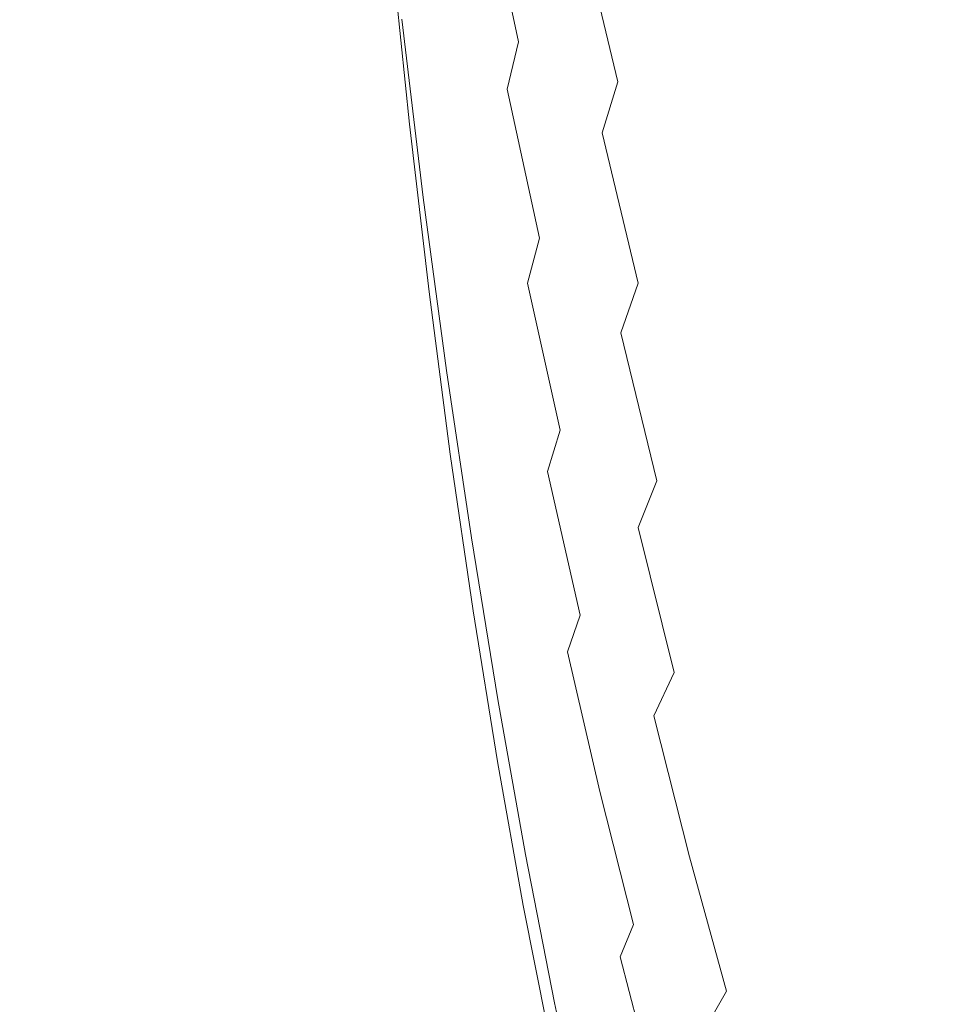
# Model space of a CAD drawing. Extents: x 0 to 1700, y -700 to 0.
# Drawn here: x 118 to 125, y -380 to -373 of the extents above; entities that cross this region are included whole.
import ezdxf

# ---------------------------------------------------------------- set-up
doc = ezdxf.new("R2010")
doc.units = 0
doc.header["$LTSCALE"] = 500
doc.header["$MEASUREMENT"] = 0
doc.layers.add('BONA_CERAMIKA', color=7, linetype='Continuous')
doc.layers.add('BONA_CHROM', color=7, linetype='Continuous')

msp = doc.modelspace()

# ---------------------------------------------------------------- linework, layer by layer
at = {"layer": 'BONA_CERAMIKA', "lineweight": 0, "invisible_edges": 15}
for points in [[(118.7741, -376.586, 557.1081), (126.6876, -376.0446, 522.7557), (125.8277, -362.5585, 522.7557), (117.8951, -362.8287, 557.1081)], [(114.0248, -376.9172, 575.245), (118.7741, -376.586, 557.1081), (117.8951, -362.8287, 557.1081), (113.1349, -362.9948, 575.246)], [(118.7741, -376.586, 557.1081), (120.2344, -390.2761, 557.1081), (128.1169, -389.4656, 522.7557), (126.6876, -376.0446, 522.7557)], [(114.0248, -376.9172, 575.245), (115.504, -390.7725, 575.246), (120.2344, -390.2761, 557.1081), (118.7741, -376.586, 557.1081)]]:
    msp.add_3dface(points, dxfattribs=at)
at = {"layer": 'BONA_CHROM', "lineweight": 0}
for points, invisible_edges in [([(121.5296, -371.1838, 546.5789), (121.4252, -371.4846, 546.5579), (121.673, -372.7391, 545.9149), (121.7869, -372.412, 545.9378)], 15), ([(122.0052, -371.6515, 545.9828), (122.291, -372.7826, 545.2878), (122.4028, -372.3159, 545.3109), (122.1097, -371.2204, 546.0038)], 15), ([(122.9312, -372.2645, 544.6088), (122.6148, -371.2787, 545.3538), (122.5104, -371.8139, 545.3328), (122.8204, -372.8386, 544.5858)], 15), ([(120.9105, -372.858, 545.0848), (120.7249, -371.5806, 545.6968), (120.7671, -371.3782, 545.7468), (120.9633, -372.6396, 545.1378)], 15), ([(121.4125, -372.9049, 544.6278), (121.1668, -371.7498, 545.2888), (121.2438, -371.3782, 545.3338), (121.5001, -372.5024, 544.6738)], 15), ([(121.3176, -371.751, 546.5358), (121.556, -373.0296, 545.8908), (121.673, -372.7391, 545.9149), (121.4252, -371.4846, 546.5579)], 15), ([(122.4672, -372.3686, 543.3418), (122.3659, -372.9987, 543.3058), (122.059, -372.0506, 544.0778), (122.1529, -371.4605, 544.1128)], 15), ([(124.2484, -372.1135, 539.8598), (124.1451, -373.0513, 539.8328), (123.7886, -372.4063, 540.8058), (123.8877, -371.5074, 540.8328)], 15), ([(120.6943, -371.7464, 545.6478), (120.7249, -371.5806, 545.6968), (120.9105, -372.858, 545.0848), (120.8694, -373.0376, 545.0308)], 15), ([(121.6762, -371.5829, 544.7568), (121.9641, -372.603, 544.0398), (121.866, -373.1176, 543.9998), (121.5876, -372.0621, 544.7168)], 15), ([(121.8976, -372.0495, 545.9608), (122.174, -373.2114, 545.2648), (122.291, -372.7826, 545.2878), (122.0052, -371.6515, 545.9828)], 15), ([(123.2549, -373.2148, 543.8098), (123.3678, -372.5653, 543.8318), (123.0367, -371.6549, 544.6298), (122.9312, -372.2645, 544.6088)], 15), ([(124.9772, -373.2171, 537.7828), (124.6122, -372.6831, 538.8428), (124.7125, -371.6698, 538.8678), (125.0815, -372.1684, 537.8088)], 15), ([(120.6754, -371.8791, 545.6028), (120.6943, -371.7464, 545.6478), (120.8694, -373.0376, 545.0308), (120.842, -373.1794, 544.9799)], 15), ([(121.0941, -372.0849, 545.2408), (121.1668, -371.7498, 545.2888), (121.4125, -372.9049, 544.6278), (121.3271, -373.2675, 544.5789)], 9), ([(121.2079, -371.9843, 546.5139), (121.4368, -373.2834, 545.8668), (121.556, -373.0296, 545.8908), (121.3176, -371.751, 546.5358)], 15), ([(122.7899, -373.2423, 542.5158), (122.4672, -372.3686, 543.3418), (122.5642, -371.7018, 543.3748), (122.8943, -372.5355, 542.5488)], 15), ([(123.4353, -371.7259, 541.7318), (123.7886, -372.4063, 540.8058), (123.6831, -373.2686, 540.7769), (123.3362, -372.5481, 541.7028)], 15), ([(122.8204, -372.8386, 544.5858), (122.5104, -371.8139, 545.3328), (122.4028, -372.3159, 545.3109), (122.7045, -373.3761, 544.5629)], 15), ([(122.8943, -372.5355, 542.5488), (122.9934, -371.791, 542.5798), (123.3362, -372.5481, 541.7028), (123.2296, -373.3326, 541.6718)], 15), ([(120.6754, -371.8791, 545.6028), (120.7661, -373.3795, 544.9038), (120.5404, -372.1421, 545.5088), (120.6754, -371.8791, 545.6028)], 15), ([(120.842, -373.1794, 544.9799), (120.7661, -373.3795, 544.9038), (120.6754, -371.8791, 545.6028), (120.842, -373.1794, 544.9799)], 15), ([(123.3678, -372.5653, 543.8318), (123.7043, -373.4401, 542.9828), (123.8182, -372.7151, 543.0059), (123.4754, -371.8802, 543.8538)], 15), ([(124.7451, -372.5538, 541.2058), (124.3834, -371.8722, 542.1508), (124.278, -372.7105, 542.1298), (124.6344, -373.4321, 541.1838)], 15), ([(123.9246, -371.9534, 543.0269), (123.8182, -372.7151, 543.0059), (124.165, -373.5133, 542.1068), (124.278, -372.7105, 542.1298)], 15), ([(121.2079, -371.9843, 546.5139), (121.0962, -372.1822, 546.4908), (121.3145, -373.4996, 545.8418), (121.4368, -373.2834, 545.8668)], 15), ([(121.8976, -372.0495, 545.9608), (121.7869, -372.412, 545.9378), (122.0548, -373.6037, 545.2408), (122.174, -373.2114, 545.2648)], 3), ([(122.059, -372.0506, 544.0778), (122.3659, -372.9987, 543.3058), (122.2615, -373.5877, 543.2678), (121.9641, -372.603, 544.0398)], 15), ([(121.0255, -372.3823, 545.1908), (121.0941, -372.0849, 545.2408), (121.3271, -373.2675, 544.5789), (121.247, -373.5877, 544.5269)], 15), ([(121.866, -373.1176, 543.9998), (121.7679, -373.5911, 543.9558), (121.5001, -372.5024, 544.6738), (121.5876, -372.0621, 544.7168)], 15), ([(124.5047, -373.6597, 538.8148), (124.1451, -373.0513, 539.8328), (124.2484, -372.1135, 539.8598), (124.6122, -372.6831, 538.8428)], 15), ([(120.4391, -372.213, 545.4848), (120.5404, -372.1421, 545.5088), (120.688, -373.4596, 544.8748), (120.5763, -373.5374, 544.8489)], 7), ([(120.688, -373.4596, 544.8748), (120.5404, -372.1421, 545.5088), (120.7661, -373.3795, 544.9038), (120.688, -373.4596, 544.8748)], 15), ([(121.0962, -372.1822, 546.4908), (120.9823, -372.3445, 546.4678), (121.1911, -373.678, 545.8168), (121.3145, -373.4996, 545.8418)], 15), ([(120.5172, -372.7311, 546.3728), (120.4391, -372.213, 545.4848), (120.5763, -373.5374, 544.8489), (120.6827, -374.0989, 545.7138)], 15), ([(123.2549, -373.2148, 543.8098), (122.9312, -372.2645, 544.6088), (122.8204, -372.8386, 544.5858), (123.1369, -373.8267, 543.7858)], 15), ([(120.8673, -372.4726, 546.4448), (121.0656, -373.8175, 545.7918), (121.1911, -373.678, 545.8168), (120.9823, -372.3445, 546.4678)], 15), ([(122.5842, -373.8759, 544.5378), (122.7045, -373.3761, 544.5629), (122.4028, -372.3159, 545.3109), (122.291, -372.7826, 545.2878)], 15), ([(121.1741, -373.8656, 544.4719), (120.9633, -372.6396, 545.1378), (121.0255, -372.3823, 545.1908), (121.247, -373.5877, 544.5269)], 15), ([(121.7869, -372.412, 545.9378), (121.673, -372.7391, 545.9149), (121.9314, -373.9582, 545.2148), (122.0548, -373.6037, 545.2408)], 15), ([(122.6813, -373.909, 542.4799), (122.3659, -372.9987, 543.3058), (122.4672, -372.3686, 543.3418), (122.7899, -373.2423, 542.5158)], 15), ([(123.7886, -372.4063, 540.8058), (124.1451, -373.0513, 539.8328), (124.0353, -373.9514, 539.8029), (123.6831, -373.2686, 540.7769)], 15), ([(120.7513, -372.5733, 546.4208), (120.939, -373.9273, 545.7658), (121.0656, -373.8175, 545.7918), (120.8673, -372.4726, 546.4448)], 15), ([(121.7679, -373.5911, 543.9558), (121.6699, -374.0234, 543.9088), (121.4125, -372.9049, 544.6278), (121.5001, -372.5024, 544.6738)], 15), ([(120.7513, -372.5733, 546.4208), (120.6342, -372.6567, 546.3969), (120.8114, -374.0177, 545.7399), (120.939, -373.9273, 545.7658)], 15), ([(123.1189, -374.0771, 541.6378), (122.7899, -373.2423, 542.5158), (122.8943, -372.5355, 542.5488), (123.2296, -373.3326, 541.6718)], 15), ([(123.3362, -372.5481, 541.7028), (123.6831, -373.2686, 540.7769), (123.5714, -374.092, 540.7448), (123.2296, -373.3326, 541.6718)], 15), ([(123.2549, -373.2148, 543.8098), (123.585, -374.1274, 542.9578), (123.7043, -373.4401, 542.9828), (123.3678, -372.5653, 543.8318)], 15), ([(125.11, -373.2, 540.2158), (124.7451, -372.5538, 541.2058), (124.6344, -373.4321, 541.1838), (124.994, -374.116, 540.1918)], 15), ([(120.6342, -372.6567, 546.3969), (120.5172, -372.7311, 546.3728), (120.6827, -374.0989, 545.7138), (120.8114, -374.0177, 545.7399)], 13), ([(121.1099, -374.1012, 544.4148), (120.9105, -372.858, 545.0848), (120.9633, -372.6396, 545.1378), (121.1741, -373.8656, 544.4719)], 15), ([(121.9641, -372.603, 544.0398), (122.2615, -373.5877, 543.2678), (122.155, -374.1366, 543.2258), (121.866, -373.1176, 543.9998)], 15), ([(123.7043, -373.4401, 542.9828), (124.046, -374.2773, 542.0828), (124.165, -373.5133, 542.1068), (123.8182, -372.7151, 543.0059)], 15), ([(124.6344, -373.4321, 541.1838), (124.278, -372.7105, 542.1298), (124.165, -373.5133, 542.1068), (124.5162, -374.2727, 541.1598)], 15), ([(124.8653, -374.2281, 537.7548), (124.5047, -373.6597, 538.8148), (124.6122, -372.6831, 538.8428), (124.9772, -373.2171, 537.7828)], 15), ([(121.556, -373.0296, 545.8908), (121.8048, -374.2715, 545.1898), (121.9314, -373.9582, 545.2148), (121.673, -372.7391, 545.9149)], 15), ([(122.4598, -374.3367, 544.5128), (122.5842, -373.8759, 544.5378), (122.291, -372.7826, 545.2878), (122.174, -373.2114, 545.2648)], 15), ([(120.8694, -373.0376, 545.0308), (120.9105, -372.858, 545.0848), (121.1099, -374.1012, 544.4148), (121.0582, -374.2933, 544.3578)], 15), ([(123.1369, -373.8267, 543.7858), (122.8204, -372.8386, 544.5858), (122.7045, -373.3761, 544.5629), (123.0134, -374.3985, 543.7608)], 15), ([(121.4125, -372.9049, 544.6278), (121.6699, -374.0234, 543.9088), (121.575, -374.4122, 543.8588), (121.3271, -373.2675, 544.5789)], 11), ([(121.4368, -373.2834, 545.8668), (121.6762, -374.546, 545.1638), (121.8048, -374.2715, 545.1898), (121.556, -373.0296, 545.8908)], 15), ([(122.2615, -373.5877, 543.2678), (122.3659, -372.9987, 543.3058), (122.6813, -373.909, 542.4799), (122.5695, -374.5346, 542.4408)], 15), ([(120.842, -373.1794, 544.9799), (120.8694, -373.0376, 545.0308), (121.0582, -374.2933, 544.3578), (121.0223, -374.4431, 544.3029)], 15), ([(124.0353, -373.9514, 539.8029), (124.1451, -373.0513, 539.8328), (124.5047, -373.6597, 538.8148), (124.3886, -374.5952, 538.7848)], 15), ([(120.9885, -374.5586, 544.2559), (120.7661, -373.3795, 544.9038), (120.842, -373.1794, 544.9799), (121.0223, -374.4431, 544.3029)], 15), ([(122.155, -374.1366, 543.2258), (122.0474, -374.6421, 543.1818), (121.7679, -373.5911, 543.9558), (121.866, -373.1176, 543.9998)], 15), ([(122.4598, -374.3367, 544.5128), (122.174, -373.2114, 545.2648), (122.0548, -373.6037, 545.2408), (122.3311, -374.7576, 544.4868)], 11), ([(123.004, -374.7805, 541.6008), (122.6813, -373.909, 542.4799), (122.7899, -373.2423, 542.5158), (123.1189, -374.0771, 541.6378)], 15), ([(123.2549, -373.2148, 543.8098), (123.1369, -373.8267, 543.7858), (123.4595, -374.7747, 542.9328), (123.585, -374.1274, 542.9578)], 15), ([(121.3271, -373.2675, 544.5789), (121.575, -374.4122, 543.8588), (121.4832, -374.7564, 543.8048), (121.247, -373.5877, 544.5269)], 15), ([(121.4368, -373.2834, 545.8668), (121.3145, -373.4996, 545.8418), (121.5444, -374.7793, 545.1368), (121.6762, -374.546, 545.1638)], 15), ([(123.5714, -374.092, 540.7448), (123.4543, -374.8731, 540.7098), (123.1189, -374.0771, 541.6378), (123.2296, -373.3326, 541.6718)], 15), ([(123.6831, -373.2686, 540.7769), (124.0353, -373.9514, 539.8029), (123.9173, -374.8113, 539.7708), (123.5714, -374.092, 540.7448)], 15), ([(120.688, -373.4596, 544.8748), (120.7661, -373.3795, 544.9038), (120.9327, -374.6547, 544.2178), (120.8472, -374.7404, 544.1868)], 15), ([(120.9885, -374.5586, 544.2559), (120.9327, -374.6547, 544.2178), (120.7661, -373.3795, 544.9038), (120.9885, -374.5586, 544.2559)], 15), ([(122.8859, -374.9314, 543.7349), (123.0134, -374.3985, 543.7608), (122.7045, -373.3761, 544.5629), (122.5842, -373.8759, 544.5378)], 15), ([(120.5763, -373.5374, 544.8489), (120.688, -373.4596, 544.8748), (120.8472, -374.7404, 544.1868), (120.7271, -374.8239, 544.1578)], 7), ([(123.585, -374.1274, 542.9578), (123.9204, -375, 542.0568), (124.046, -374.2773, 542.0828), (123.7043, -373.4401, 542.9828)], 15), ([(124.994, -374.116, 540.1918), (124.6344, -373.4321, 541.1838), (124.5162, -374.2727, 541.1598), (124.8706, -374.9932, 540.1669)], 15), ([(120.6827, -374.0989, 545.7138), (120.5763, -373.5374, 544.8489), (120.7271, -374.8239, 544.1578), (120.861, -375.4266, 544.9978)], 15), ([(121.3145, -373.4996, 545.8418), (121.1911, -373.678, 545.8168), (121.4104, -374.9726, 545.1098), (121.5444, -374.7793, 545.1368)], 15), ([(124.3918, -375.0732, 541.1339), (124.5162, -374.2727, 541.1598), (124.165, -373.5133, 542.1068), (124.046, -374.2773, 542.0828)], 15), ([(121.4832, -374.7564, 543.8048), (121.3989, -375.0538, 543.7488), (121.1741, -373.8656, 544.4719), (121.247, -373.5877, 544.5269)], 15), ([(122.0474, -374.6421, 543.1818), (121.9398, -375.103, 543.1339), (121.6699, -374.0234, 543.9088), (121.7679, -373.5911, 543.9558)], 15), ([(122.3311, -374.7576, 544.4868), (122.0548, -373.6037, 545.2408), (121.9314, -373.9582, 545.2148), (122.1993, -375.1373, 544.4598)], 15), ([(122.155, -374.1366, 543.2258), (122.2615, -373.5877, 543.2678), (122.5695, -374.5346, 542.4408), (122.4545, -375.1155, 542.3988)], 15), ([(121.0656, -373.8175, 545.7918), (121.2744, -375.1224, 545.0818), (121.4104, -374.9726, 545.1098), (121.1911, -373.678, 545.8168)], 15), ([(124.3886, -374.5952, 538.7848), (124.5047, -373.6597, 538.8148), (124.8653, -374.2281, 537.7548), (124.7451, -375.1979, 537.7249)], 15), ([(120.939, -373.9273, 545.7658), (121.1373, -375.2413, 545.0538), (121.2744, -375.1224, 545.0818), (121.0656, -373.8175, 545.7918)], 15), ([(121.3989, -375.0538, 543.7488), (121.3229, -375.3054, 543.6898), (121.1099, -374.1012, 544.4148), (121.1741, -373.8656, 544.4719)], 15), ([(123.1369, -373.8267, 543.7858), (123.0134, -374.3985, 543.7608), (123.3298, -375.3809, 542.9058), (123.4595, -374.7747, 542.9328)], 15), ([(120.939, -373.9273, 545.7658), (120.8114, -374.0177, 545.7399), (121.0002, -375.3397, 545.0258), (121.1373, -375.2413, 545.0538)], 15), ([(122.753, -375.4221, 543.7078), (122.8859, -374.9314, 543.7349), (122.5842, -373.8759, 544.5378), (122.4598, -374.3367, 544.5128)], 15), ([(122.5695, -374.5346, 542.4408), (122.6813, -373.909, 542.4799), (123.004, -374.7805, 541.6008), (122.8837, -375.4403, 541.5618)], 15), ([(120.8114, -374.0177, 545.7399), (120.6827, -374.0989, 545.7138), (120.861, -375.4266, 544.9978), (121.0002, -375.3397, 545.0258)], 13), ([(122.0632, -375.4735, 544.4329), (122.1993, -375.1373, 544.4598), (121.9314, -373.9582, 545.2148), (121.8048, -374.2715, 545.1898)], 15), ([(123.9173, -374.8113, 539.7708), (124.0353, -373.9514, 539.8029), (124.3886, -374.5952, 538.7848), (124.2664, -375.4884, 538.7518)], 15), ([(121.6699, -374.0234, 543.9088), (121.9398, -375.103, 543.1339), (121.8344, -375.5181, 543.0828), (121.575, -374.4122, 543.8588)], 15), ([(123.4543, -374.8731, 540.7098), (123.3319, -375.6107, 540.6738), (123.004, -374.7805, 541.6008), (123.1189, -374.0771, 541.6378)], 15), ([(123.9173, -374.8113, 539.7708), (123.7939, -375.6267, 539.7358), (123.4543, -374.8731, 540.7098), (123.5714, -374.092, 540.7448)], 15), ([(121.1099, -374.1012, 544.4148), (121.3229, -375.3054, 543.6898), (121.2617, -375.5101, 543.6298), (121.0582, -374.2933, 544.3578)], 15), ([(122.3374, -375.6519, 542.3538), (122.0474, -374.6421, 543.1818), (122.155, -374.1366, 543.2258), (122.4545, -375.1155, 542.3988)], 15), ([(123.585, -374.1274, 542.9578), (123.4595, -374.7747, 542.9328), (123.7886, -375.6828, 542.0298), (123.9204, -375, 542.0568)], 15), ([(121.0582, -374.2933, 544.3578), (121.2617, -375.5101, 543.6298), (121.2164, -375.6679, 543.5708), (121.0223, -374.4431, 544.3029)], 15), ([(121.9251, -375.7674, 544.4048), (122.0632, -375.4735, 544.4329), (121.8048, -374.2715, 545.1898), (121.6762, -374.546, 545.1638)], 15), ([(124.26, -375.8315, 541.1078), (124.3918, -375.0732, 541.1339), (124.046, -374.2773, 542.0828), (123.9204, -375, 542.0568)], 15), ([(124.7409, -375.828, 540.1408), (124.8706, -374.9932, 540.1669), (124.5162, -374.2727, 541.1598), (124.3918, -375.0732, 541.1339)], 15), ([(122.753, -375.4221, 543.7078), (122.4598, -374.3367, 544.5128), (122.3311, -374.7576, 544.4868), (122.6158, -375.8692, 543.6798)], 15), ([(121.2164, -375.6679, 543.5708), (121.1752, -375.7891, 543.5198), (120.9885, -374.5586, 544.2559), (121.0223, -374.4431, 544.3029)], 15), ([(121.575, -374.4122, 543.8588), (121.8344, -375.5181, 543.0828), (121.7321, -375.8841, 543.0288), (121.4832, -374.7564, 543.8048)], 7), ([(122.8859, -374.9314, 543.7349), (123.1938, -375.9447, 542.8788), (123.3298, -375.3809, 542.9058), (123.0134, -374.3985, 543.7608)], 15), ([(121.9251, -375.7674, 544.4048), (121.6762, -374.546, 545.1638), (121.5444, -374.7793, 545.1368), (121.7838, -376.0179, 544.3759)], 15), ([(122.4545, -375.1155, 542.3988), (122.5695, -374.5346, 542.4408), (122.8837, -375.4403, 541.5618), (122.7604, -376.0533, 541.5198)], 15), ([(121.1752, -375.7891, 543.5198), (121.1119, -375.8898, 543.4788), (120.9327, -374.6547, 544.2178), (120.9885, -374.5586, 544.2559)], 15), ([(124.2664, -375.4884, 538.7518), (124.3886, -374.5952, 538.7848), (124.7451, -375.1979, 537.7249), (124.6175, -376.1231, 537.6918)], 15), ([(120.9327, -374.6547, 544.2178), (121.1119, -375.8898, 543.4788), (121.0192, -375.9801, 543.4448), (120.8472, -374.7404, 544.1868)], 15), ([(122.2203, -376.1402, 542.3058), (121.9398, -375.103, 543.1339), (122.0474, -374.6421, 543.1818), (122.3374, -375.6519, 542.3538)], 15), ([(120.8472, -374.7404, 544.1868), (121.0192, -375.9801, 543.4448), (120.8894, -376.0705, 543.4138), (120.7271, -374.8239, 544.1578)], 11), ([(121.7321, -375.8841, 543.0288), (121.6362, -376.202, 542.9708), (121.3989, -375.0538, 543.7488), (121.4832, -374.7564, 543.8048)], 6), ([(122.6158, -375.8692, 543.6798), (122.3311, -374.7576, 544.4868), (122.1993, -375.1373, 544.4598), (122.4756, -376.274, 543.6508)], 13), ([(120.861, -375.4266, 544.9978), (120.7271, -374.8239, 544.1578), (120.8894, -376.0705, 543.4138), (121.0519, -376.712, 544.2268)], 15), ([(121.7838, -376.0179, 544.3759), (121.5444, -374.7793, 545.1368), (121.4104, -374.9726, 545.1098), (121.6403, -376.2249, 544.3468)], 15), ([(123.004, -374.7805, 541.6008), (123.3319, -375.6107, 540.6738), (123.2054, -376.3015, 540.6339), (122.8837, -375.4403, 541.5618)], 15), ([(123.4595, -374.7747, 542.9328), (123.3298, -375.3809, 542.9058), (123.6505, -376.3209, 542.0018), (123.7886, -375.6828, 542.0298)], 15), ([(124.1376, -376.3369, 538.7169), (123.7939, -375.6267, 539.7358), (123.9173, -374.8113, 539.7708), (124.2664, -375.4884, 538.7518)], 15), ([(123.7939, -375.6267, 539.7358), (123.6652, -376.3964, 539.6989), (123.3319, -375.6107, 540.6738), (123.4543, -374.8731, 540.7098)], 15), ([(121.4948, -376.3861, 544.3168), (121.6403, -376.2249, 544.3468), (121.4104, -374.9726, 545.1098), (121.2744, -375.1224, 545.0818)], 15), ([(122.753, -375.4221, 543.7078), (123.0535, -376.4639, 542.8499), (123.1938, -375.9447, 542.8788), (122.8859, -374.9314, 543.7349)], 15), ([(124.26, -375.8315, 541.1078), (123.9204, -375, 542.0568), (123.7886, -375.6828, 542.0298), (124.1219, -376.5462, 541.0798)], 15), ([(121.6362, -376.202, 542.9708), (121.5497, -376.4684, 542.9098), (121.3229, -375.3054, 543.6898), (121.3989, -375.0538, 543.7488)], 15), ([(124.6027, -376.6194, 540.1129), (124.7409, -375.828, 540.1408), (124.3918, -375.0732, 541.1339), (124.26, -375.8315, 541.1078)], 15), ([(121.3482, -376.5131, 544.2878), (121.4948, -376.3861, 544.3168), (121.2744, -375.1224, 545.0818), (121.1373, -375.2413, 545.0538)], 15), ([(121.8344, -375.5181, 543.0828), (121.9398, -375.103, 543.1339), (122.2203, -376.1402, 542.3058), (122.1044, -376.5805, 542.2548)], 15), ([(122.3311, -376.6331, 543.6218), (122.4756, -376.274, 543.6508), (122.1993, -375.1373, 544.4598), (122.0632, -375.4735, 544.4329)], 12), ([(122.6359, -376.6183, 541.4749), (122.3374, -375.6519, 542.3538), (122.4545, -375.1155, 542.3988), (122.7604, -376.0533, 541.5198)], 15), ([(124.7451, -375.1979, 537.7249), (125.1016, -375.7571, 536.6248), (124.9697, -376.712, 536.5919), (124.6175, -376.1231, 537.6918)], 15), ([(121.3482, -376.5131, 544.2878), (121.1373, -375.2413, 545.0538), (121.0002, -375.3397, 545.0258), (121.1995, -376.6183, 544.2568)], 15), ([(121.1995, -376.6183, 544.2568), (121.0002, -375.3397, 545.0258), (120.861, -375.4266, 544.9978), (121.0519, -376.712, 544.2268)], 11), ([(121.3229, -375.3054, 543.6898), (121.5497, -376.4684, 542.9098), (121.4768, -376.6846, 542.8478), (121.2617, -375.5101, 543.6298)], 15), ([(122.753, -375.4221, 543.7078), (122.6158, -375.8692, 543.6798), (122.908, -376.9385, 542.8208), (123.0535, -376.4639, 542.8499)], 15), ([(122.8837, -375.4403, 541.5618), (123.2054, -376.3015, 540.6339), (123.0746, -376.9453, 540.5918), (122.7604, -376.0533, 541.5198)], 15), ([(123.1938, -375.9447, 542.8788), (123.5081, -376.9145, 541.9728), (123.6505, -376.3209, 542.0018), (123.3298, -375.3809, 542.9058)], 15), ([(121.2617, -375.5101, 543.6298), (121.4768, -376.6846, 542.8478), (121.4232, -376.8516, 542.7858), (121.2164, -375.6679, 543.5708)], 15), ([(121.7321, -375.8841, 543.0288), (121.8344, -375.5181, 543.0828), (122.1044, -376.5805, 542.2548), (121.9916, -376.9682, 542.1998)], 15), ([(122.1835, -376.9453, 543.5919), (122.3311, -376.6331, 543.6218), (122.0632, -375.4735, 544.4329), (121.9251, -375.7674, 544.4048)], 15), ([(124.4836, -377.0014, 537.6558), (124.1376, -376.3369, 538.7169), (124.2664, -375.4884, 538.7518), (124.6175, -376.1231, 537.6918)], 15), ([(121.4232, -376.8516, 542.7858), (121.3735, -376.9774, 542.7318), (121.1752, -375.7891, 543.5198), (121.2164, -375.6679, 543.5708)], 15), ([(122.5093, -377.1329, 541.4268), (122.2203, -376.1402, 542.3058), (122.3374, -375.6519, 542.3538), (122.6359, -376.6183, 541.4749)], 15), ([(123.3319, -375.6107, 540.6738), (123.6652, -376.3964, 539.6989), (123.5312, -377.1192, 539.6588), (123.2054, -376.3015, 540.6339)], 15), ([(124.0027, -377.1375, 538.6798), (123.6652, -376.3964, 539.6989), (123.7939, -375.6267, 539.7358), (124.1376, -376.3369, 538.7169)], 15), ([(124.1219, -376.5462, 541.0798), (123.7886, -375.6828, 542.0298), (123.6505, -376.3209, 542.0018), (123.9774, -377.2152, 541.0498)], 15), ([(121.3735, -376.9774, 542.7318), (121.3039, -377.0826, 542.6888), (121.1119, -375.8898, 543.4788), (121.1752, -375.7891, 543.5198)], 15), ([(122.1835, -376.9453, 543.5919), (121.9251, -375.7674, 544.4048), (121.7838, -376.0179, 544.3759), (122.0327, -377.213, 543.5618)], 15), ([(124.6027, -376.6194, 540.1129), (124.26, -375.8315, 541.1078), (124.1219, -376.5462, 541.0798), (124.4594, -377.3639, 540.0839)], 15), ([(124.6027, -376.6194, 540.1129), (124.9498, -377.3605, 539.0748), (125.0922, -376.5382, 539.1038), (124.7409, -375.828, 540.1408)], 15), ([(121.1119, -375.8898, 543.4788), (121.3039, -377.0826, 542.6888), (121.2037, -377.1775, 542.6518), (121.0192, -375.9801, 543.4448)], 15), ([(121.885, -377.3044, 542.1408), (121.6362, -376.202, 542.9708), (121.7321, -375.8841, 543.0288), (121.9916, -376.9682, 542.1998)], 15), ([(122.6158, -375.8692, 543.6798), (122.4756, -376.274, 543.6508), (122.7593, -377.3662, 542.7908), (122.908, -376.9385, 542.8208)], 15), ([(121.0192, -375.9801, 543.4448), (121.2037, -377.1775, 542.6518), (121.0645, -377.2724, 542.6188), (120.8894, -376.0705, 543.4138)], 11), ([(123.0535, -376.4639, 542.8499), (123.3604, -377.4611, 541.9428), (123.5081, -376.9145, 541.9728), (123.1938, -375.9447, 542.8788)], 15), ([(122.0327, -377.213, 543.5618), (121.7838, -376.0179, 544.3759), (121.6403, -376.2249, 544.3468), (121.8797, -377.4325, 543.5308)], 15), ([(123.0746, -376.9453, 540.5918), (122.9407, -377.5378, 540.5458), (122.6359, -376.6183, 541.4749), (122.7604, -376.0533, 541.5198)], 15), ([(121.0519, -376.712, 544.2268), (120.8894, -376.0705, 543.4138), (121.0645, -377.2724, 542.6188), (121.2533, -377.9517, 543.4028)], 15), ([(124.9697, -376.712, 536.5919), (124.8306, -377.6189, 536.5568), (124.4836, -377.0014, 537.6558), (124.6175, -376.1231, 537.6918)], 15), ([(121.788, -377.5869, 542.0789), (121.5497, -376.4684, 542.9098), (121.6362, -376.202, 542.9708), (121.885, -377.3044, 542.1408)], 3), ([(122.1044, -376.5805, 542.2548), (122.2203, -376.1402, 542.3058), (122.5093, -377.1329, 541.4268), (122.3839, -377.5972, 541.3748)], 15), ([(121.7258, -377.6041, 543.4988), (121.8797, -377.4325, 543.5308), (121.6403, -376.2249, 544.3468), (121.4948, -376.3861, 544.3168)], 15), ([(122.3311, -376.6331, 543.6218), (122.6064, -377.7459, 542.7598), (122.7593, -377.3662, 542.7908), (122.4756, -376.274, 543.6508)], 15), ([(123.2054, -376.3015, 540.6339), (123.5312, -377.1192, 539.6588), (123.3941, -377.7905, 539.6158), (123.0746, -376.9453, 540.5918)], 15), ([(123.8276, -377.8374, 541.0198), (123.9774, -377.2152, 541.0498), (123.6505, -376.3209, 542.0018), (123.5081, -376.9145, 541.9728)], 15), ([(124.3433, -377.8305, 537.6188), (124.0027, -377.1375, 538.6798), (124.1376, -376.3369, 538.7169), (124.4836, -377.0014, 537.6558)], 15), ([(121.5686, -377.7402, 543.4668), (121.7258, -377.6041, 543.4988), (121.4948, -376.3861, 544.3168), (121.3482, -376.5131, 544.2878)], 15), ([(123.5312, -377.1192, 539.6588), (123.6652, -376.3964, 539.6989), (124.0027, -377.1375, 538.6798), (123.8624, -377.8888, 538.6398)], 15), ([(121.4768, -376.6846, 542.8478), (121.5497, -376.4684, 542.9098), (121.788, -377.5869, 542.0789), (121.7047, -377.8145, 542.0148)], 15), ([(123.0535, -376.4639, 542.8499), (122.908, -376.9385, 542.8208), (123.2075, -377.9597, 541.9118), (123.3604, -377.4611, 541.9428)], 15), ([(121.5686, -377.7402, 543.4668), (121.3482, -376.5131, 544.2878), (121.1995, -376.6183, 544.2568), (121.4115, -377.8511, 543.4348)], 15), ([(121.9916, -376.9682, 542.1998), (122.1044, -376.5805, 542.2548), (122.3839, -377.5972, 541.3748), (122.2615, -378.0066, 541.3188)], 15), ([(124.4594, -377.3639, 540.0839), (124.1219, -376.5462, 541.0798), (123.9774, -377.2152, 541.0498), (124.3085, -378.0627, 540.0528)], 15), ([(121.4115, -377.8511, 543.4348), (121.1995, -376.6183, 544.2568), (121.0519, -376.712, 544.2268), (121.2533, -377.9517, 543.4028)], 11), ([(122.1835, -376.9453, 543.5919), (122.4503, -378.0775, 542.7278), (122.6064, -377.7459, 542.7598), (122.3311, -376.6331, 543.6218)], 9), ([(122.9407, -377.5378, 540.5458), (122.8067, -378.0787, 540.4978), (122.5093, -377.1329, 541.4268), (122.6359, -376.6183, 541.4749)], 15), ([(124.6027, -376.6194, 540.1129), (124.4594, -377.3639, 540.0839), (124.8, -378.1347, 539.0438), (124.9498, -377.3605, 539.0748)], 15), ([(121.4232, -376.8516, 542.7858), (121.4768, -376.6846, 542.8478), (121.7047, -377.8145, 542.0148), (121.6414, -377.9883, 541.9508)], 15), ([(121.5834, -378.1187, 541.8938), (121.3735, -376.9774, 542.7318), (121.4232, -376.8516, 542.7858), (121.6414, -377.9883, 541.9508)], 15), ([(122.1835, -376.9453, 543.5919), (122.0327, -377.213, 543.5618), (122.291, -378.36, 542.6958), (122.4503, -378.0775, 542.7278)], 15), ([(122.908, -376.9385, 542.8208), (122.7593, -377.3662, 542.7908), (123.0504, -378.4103, 541.8809), (123.2075, -377.9597, 541.9118)], 15), ([(123.3941, -377.7905, 539.6158), (123.2528, -378.4103, 539.5708), (122.9407, -377.5378, 540.5458), (123.0746, -376.9453, 540.5918)], 15), ([(123.6736, -378.4103, 540.9888), (123.8276, -377.8374, 541.0198), (123.5081, -376.9145, 541.9728), (123.3604, -377.4611, 541.9428)], 15), ([(121.5064, -378.2285, 541.8478), (121.3039, -377.0826, 542.6888), (121.3735, -376.9774, 542.7318), (121.5834, -378.1187, 541.8938)], 15), ([(122.1444, -378.36, 541.2598), (121.885, -377.3044, 542.1408), (121.9916, -376.9682, 542.1998), (122.2615, -378.0066, 541.3188)], 15), ([(124.8306, -377.6189, 536.5568), (124.6851, -378.4744, 536.5188), (124.3433, -377.8305, 537.6188), (124.4836, -377.0014, 537.6558)], 15), ([(121.2037, -377.1775, 542.6518), (121.3039, -377.0826, 542.6888), (121.5064, -378.2285, 541.8478), (121.3989, -378.328, 541.8098)], 15), ([(121.0645, -377.2724, 542.6188), (121.2037, -377.1775, 542.6518), (121.3989, -378.328, 541.8098), (121.2523, -378.4275, 541.7738)], 7), ([(122.5093, -377.1329, 541.4268), (122.8067, -378.0787, 540.4978), (122.6718, -378.5659, 540.4458), (122.3839, -377.5972, 541.3748)], 15), ([(123.3941, -377.7905, 539.6158), (123.5312, -377.1192, 539.6588), (123.8624, -377.8888, 538.6398), (123.718, -378.5876, 538.5968)], 15), ([(123.8624, -377.8888, 538.6398), (124.0027, -377.1375, 538.6798), (124.3433, -377.8305, 537.6188), (124.1968, -378.6093, 537.5789)], 15), ([(122.0327, -377.213, 543.5618), (121.8797, -377.4325, 543.5308), (122.1297, -378.5922, 542.6628), (122.291, -378.36, 542.6958)], 15), ([(124.1524, -378.7111, 540.0209), (124.3085, -378.0627, 540.0528), (123.9774, -377.2152, 541.0498), (123.8276, -377.8374, 541.0198)], 15), ([(121.2533, -377.9517, 543.4028), (121.0645, -377.2724, 542.6188), (121.2523, -378.4275, 541.7738), (121.4664, -379.1422, 542.5278)], 15), ([(122.0369, -378.6573, 541.1968), (121.788, -377.5869, 542.0789), (121.885, -377.3044, 542.1408), (122.1444, -378.36, 541.2598)], 15), ([(122.6064, -377.7459, 542.7598), (122.8901, -378.8106, 541.8478), (123.0504, -378.4103, 541.8809), (122.7593, -377.3662, 542.7908)], 15), ([(124.4594, -377.3639, 540.0839), (124.3085, -378.0627, 540.0528), (124.6439, -378.8609, 539.0128), (124.8, -378.1347, 539.0438)], 15), ([(121.7258, -377.6041, 543.4988), (121.9651, -378.774, 542.6298), (122.1297, -378.5922, 542.6628), (121.8797, -377.4325, 543.5308)], 15), ([(123.6736, -378.4103, 540.9888), (123.3604, -377.4611, 541.9428), (123.2075, -377.9597, 541.9118), (123.5134, -378.933, 540.9558)], 15), ([(123.2528, -378.4103, 539.5708), (123.1105, -378.9753, 539.5219), (122.8067, -378.0787, 540.4978), (122.9407, -377.5378, 540.5458)], 15), ([(121.5686, -377.7402, 543.4668), (121.7996, -378.9181, 542.5958), (121.9651, -378.774, 542.6298), (121.7258, -377.6041, 543.4988)], 15), ([(121.7047, -377.8145, 542.0148), (121.788, -377.5869, 542.0789), (122.0369, -378.6573, 541.1968), (121.943, -378.8964, 541.1318)], 13), ([(122.3839, -377.5972, 541.3748), (122.6718, -378.5659, 540.4458), (122.5399, -378.9958, 540.3898), (122.2615, -378.0066, 541.3188)], 15), ([(121.5686, -377.7402, 543.4668), (121.4115, -377.8511, 543.4348), (121.6329, -379.0359, 542.5618), (121.7996, -378.9181, 542.5958)], 15), ([(122.4503, -378.0775, 542.7278), (122.7255, -379.1594, 541.8148), (122.8901, -378.8106, 541.8478), (122.6064, -377.7459, 542.7598)], 15), ([(123.5703, -379.2314, 538.5508), (123.2528, -378.4103, 539.5708), (123.3941, -377.7905, 539.6158), (123.718, -378.5876, 538.5968)], 15), ([(121.4115, -377.8511, 543.4348), (121.2533, -377.9517, 543.4028), (121.4664, -379.1422, 542.5278), (121.6329, -379.0359, 542.5618)], 13), ([(121.6414, -377.9883, 541.9508), (121.7047, -377.8145, 542.0148), (121.943, -378.8964, 541.1318), (121.8702, -379.0771, 541.0668)], 15), ([(123.9911, -379.3092, 539.9888), (124.1524, -378.7111, 540.0209), (123.8276, -377.8374, 541.0198), (123.6736, -378.4103, 540.9888)], 15), ([(124.3433, -377.8305, 537.6188), (124.6851, -378.4744, 536.5188), (124.5342, -379.2784, 536.4788), (124.1968, -378.6093, 537.5789)], 15), ([(123.718, -378.5876, 538.5968), (123.8624, -377.8888, 538.6398), (124.1968, -378.6093, 537.5789), (124.046, -379.3332, 537.5358)], 15), ([(121.8038, -379.212, 541.0078), (121.5834, -378.1187, 541.8938), (121.6414, -377.9883, 541.9508), (121.8702, -379.0771, 541.0668)], 15), ([(122.5399, -378.9958, 540.3898), (122.4133, -379.3664, 540.3308), (122.1444, -378.36, 541.2598), (122.2615, -378.0066, 541.3188)], 15), ([(123.5134, -378.933, 540.9558), (123.2075, -377.9597, 541.9118), (123.0504, -378.4103, 541.8809), (123.3488, -379.4053, 540.9229)], 15), ([(122.4503, -378.0775, 542.7278), (122.291, -378.36, 542.6958), (122.5579, -379.4568, 541.7808), (122.7255, -379.1594, 541.8148)], 7), ([(122.8067, -378.0787, 540.4978), (123.1105, -378.9753, 539.5219), (122.9681, -379.4831, 539.4698), (122.6718, -378.5659, 540.4458)], 15), ([(124.1524, -378.7111, 540.0209), (124.4815, -379.5345, 538.9799), (124.6439, -378.8609, 539.0128), (124.3085, -378.0627, 540.0528)], 15), ([(121.7205, -379.3252, 540.9598), (121.5064, -378.2285, 541.8478), (121.5834, -378.1187, 541.8938), (121.8038, -379.212, 541.0078)], 15), ([(121.3989, -378.328, 541.8098), (121.5064, -378.2285, 541.8478), (121.7205, -379.3252, 540.9598), (121.6044, -379.4281, 540.9188)], 15), ([(121.2523, -378.4275, 541.7738), (121.3989, -378.328, 541.8098), (121.6044, -379.4281, 540.9188), (121.4495, -379.5334, 540.8818)], 7), ([(122.4133, -379.3664, 540.3308), (122.2963, -379.6775, 540.2678), (122.0369, -378.6573, 541.1968), (122.1444, -378.36, 541.2598)], 15), ([(122.291, -378.36, 542.6958), (122.1297, -378.5922, 542.6628), (122.3881, -379.7015, 541.7458), (122.5579, -379.4568, 541.7808)], 15), ([(121.4664, -379.1422, 542.5278), (121.2523, -378.4275, 541.7738), (121.4495, -379.5334, 540.8818), (121.6889, -380.2802, 541.6038)], 15), ([(123.1801, -379.8239, 540.8888), (123.3488, -379.4053, 540.9229), (123.0504, -378.4103, 541.8809), (122.8901, -378.8106, 541.8478)], 15), ([(123.4205, -379.8193, 538.5028), (123.1105, -378.9753, 539.5219), (123.2528, -378.4103, 539.5708), (123.5703, -379.2314, 538.5508)], 15), ([(123.9911, -379.3092, 539.9888), (123.6736, -378.4103, 540.9888), (123.5134, -378.933, 540.9558), (123.8244, -379.8547, 539.9548)], 15), ([(124.6851, -378.4744, 536.5188), (125.0289, -379.0679, 535.3828), (124.8727, -379.8947, 535.3419), (124.5342, -379.2784, 536.4788)], 15), ([(121.9651, -378.774, 542.6298), (122.2151, -379.8925, 541.7108), (122.3881, -379.7015, 541.7458), (122.1297, -378.5922, 542.6628)], 15), ([(122.6718, -378.5659, 540.4458), (122.9681, -379.4831, 539.4698), (122.8268, -379.9325, 539.4149), (122.5399, -378.9958, 540.3898)], 15), ([(123.892, -380.0011, 537.4898), (123.5703, -379.2314, 538.5508), (123.718, -378.5876, 538.5968), (124.046, -379.3332, 537.5358)], 15), ([(124.1968, -378.6093, 537.5789), (124.5342, -379.2784, 536.4788), (124.3771, -380.0263, 536.4358), (124.046, -379.3332, 537.5358)], 15), ([(122.0369, -378.6573, 541.1968), (122.2963, -379.6775, 540.2678), (122.1919, -379.9268, 540.2018), (121.943, -378.8964, 541.1318)], 14), ([(121.7996, -378.9181, 542.5958), (122.04, -380.0446, 541.6758), (122.2151, -379.8925, 541.7108), (121.9651, -378.774, 542.6298)], 15), ([(123.9911, -379.3092, 539.9888), (124.3138, -380.1555, 538.9458), (124.4815, -379.5345, 538.9799), (124.1524, -378.7111, 540.0209)], 15), ([(123.0082, -380.1898, 540.8538), (123.1801, -379.8239, 540.8888), (122.8901, -378.8106, 541.8478), (122.7255, -379.1594, 541.8148)], 15), ([(121.7996, -378.9181, 542.5958), (121.6329, -379.0359, 542.5618), (121.865, -380.1692, 541.6398), (122.04, -380.0446, 541.6758)], 15), ([(121.943, -378.8964, 541.1318), (122.1919, -379.9268, 540.2018), (122.1097, -380.1155, 540.1358), (121.8702, -379.0771, 541.0668)], 15), ([(124.4815, -379.5345, 538.9799), (124.8127, -380.3053, 537.8978), (124.9813, -379.6077, 537.9318), (124.6439, -378.8609, 539.0128)], 15), ([(122.8268, -379.9325, 539.4149), (122.6907, -380.3202, 539.3548), (122.4133, -379.3664, 540.3308), (122.5399, -378.9958, 540.3898)], 15), ([(122.9681, -379.4831, 539.4698), (123.1105, -378.9753, 539.5219), (123.4205, -379.8193, 538.5028), (123.2697, -380.3488, 538.4508)], 15), ([(123.8244, -379.8547, 539.9548), (123.5134, -378.933, 540.9558), (123.3488, -379.4053, 540.9229), (123.6526, -380.3465, 539.9198)], 15), ([(121.6329, -379.0359, 542.5618), (121.4664, -379.1422, 542.5278), (121.6889, -380.2802, 541.6038), (121.865, -380.1692, 541.6398)], 13), ([(122.1097, -380.1155, 540.1358), (122.0347, -380.2538, 540.0748), (121.8038, -379.212, 541.0078), (121.8702, -379.0771, 541.0668)], 15), ([(122.0347, -380.2538, 540.0748), (121.9441, -380.3705, 540.0258), (121.7205, -379.3252, 540.9598), (121.8038, -379.212, 541.0078)], 15), ([(123.0082, -380.1898, 540.8538), (122.7255, -379.1594, 541.8148), (122.5579, -379.4568, 541.7808), (122.832, -380.5009, 540.8179)], 14), ([(123.7348, -380.6095, 537.4418), (123.4205, -379.8193, 538.5028), (123.5703, -379.2314, 538.5508), (123.892, -380.0011, 537.4898)], 15), ([(124.5342, -379.2784, 536.4788), (124.8727, -379.8947, 535.3419), (124.7103, -380.6644, 535.2998), (124.3771, -380.0263, 536.4358)], 15), ([(121.7205, -379.3252, 540.9598), (121.9441, -380.3705, 540.0258), (121.8217, -380.4769, 539.9828), (121.6044, -379.4281, 540.9188)], 15), ([(122.6907, -380.3202, 539.3548), (122.5631, -380.645, 539.2919), (122.2963, -379.6775, 540.2678), (122.4133, -379.3664, 540.3308)], 15), ([(123.9911, -379.3092, 539.9888), (123.8244, -379.8547, 539.9548), (124.1398, -380.7227, 538.9108), (124.3138, -380.1555, 538.9458)], 15), ([(124.3771, -380.0263, 536.4358), (124.2167, -380.7147, 536.3898), (123.892, -380.0011, 537.4898), (124.046, -379.3332, 537.5358)], 15), ([(121.6044, -379.4281, 540.9188), (121.8217, -380.4769, 539.9828), (121.6583, -380.5866, 539.9438), (121.4495, -379.5334, 540.8818)], 11), ([(122.832, -380.5009, 540.8179), (122.5579, -379.4568, 541.7808), (122.3881, -379.7015, 541.7458), (122.6539, -380.7582, 540.7819)], 15), ([(123.4775, -380.7845, 539.8839), (123.6526, -380.3465, 539.9198), (123.3488, -379.4053, 540.9229), (123.1801, -379.8239, 540.8888)], 15), ([(121.6889, -380.2802, 541.6038), (121.4495, -379.5334, 540.8818), (121.6583, -380.5866, 539.9438), (121.9219, -381.3643, 540.6328)], 15), ([(122.8268, -379.9325, 539.4149), (122.9681, -379.4831, 539.4698), (123.2697, -380.3488, 538.4508), (123.121, -380.8154, 538.3948)], 15), ([(124.3138, -380.1555, 538.9458), (124.6396, -380.948, 537.8628), (124.8127, -380.3053, 537.8978), (124.4815, -379.5345, 538.9799)], 15), ([(122.2963, -379.6775, 540.2678), (122.5631, -380.645, 539.2919), (122.4503, -380.9046, 539.2268), (122.1919, -379.9268, 540.2018)], 3), ([(122.4734, -380.9583, 540.7448), (122.6539, -380.7582, 540.7819), (122.3881, -379.7015, 541.7458), (122.2151, -379.8925, 541.7108)], 15), ([(123.2972, -381.1653, 539.8478), (123.4775, -380.7845, 539.8839), (123.1801, -379.8239, 540.8888), (123.0082, -380.1898, 540.8538)], 15), ([(123.2697, -380.3488, 538.4508), (123.4205, -379.8193, 538.5028), (123.7348, -380.6095, 537.4418), (123.5767, -381.1584, 537.3898)], 15), ([(122.29, -381.1173, 540.7078), (122.4734, -380.9583, 540.7448), (122.2151, -379.8925, 541.7108), (122.04, -380.0446, 541.6758)], 15), ([(123.8244, -379.8547, 539.9548), (123.6526, -380.3465, 539.9198), (123.9615, -381.2339, 538.8738), (124.1398, -380.7227, 538.9108)], 15), ([(122.1919, -379.9268, 540.2018), (122.4503, -380.9046, 539.2268), (122.3585, -381.099, 539.1598), (122.1097, -380.1155, 540.1358)], 15), ([(122.9755, -381.2191, 538.3358), (122.6907, -380.3202, 539.3548), (122.8268, -379.9325, 539.4149), (123.121, -380.8154, 538.3948)], 15), ([(122.29, -381.1173, 540.7078), (122.04, -380.0446, 541.6758), (121.865, -380.1692, 541.6398), (122.1064, -381.2477, 540.6708)], 15), ([(124.2167, -380.7147, 536.3898), (124.0533, -381.3437, 536.3418), (123.7348, -380.6095, 537.4418), (123.892, -380.0011, 537.4898)], 15), ([(124.7103, -380.6644, 535.2998), (124.5447, -381.3734, 535.2538), (124.2167, -380.7147, 536.3898), (124.3771, -380.0263, 536.4358)], 15), ([(122.3585, -381.099, 539.1598), (122.2762, -381.2419, 539.0989), (122.0347, -380.2538, 540.0748), (122.1097, -380.1155, 540.1358)], 15), ([(122.1064, -381.2477, 540.6708), (121.865, -380.1692, 541.6398), (121.6889, -380.2802, 541.6038), (121.9219, -381.3643, 540.6328)], 11), ([(123.2972, -381.1653, 539.8478), (123.0082, -380.1898, 540.8538), (122.832, -380.5009, 540.8179), (123.1137, -381.4901, 539.8108)], 9), ([(124.3138, -380.1555, 538.9458), (124.1398, -380.7227, 538.9108), (124.4594, -381.5347, 537.8258), (124.6396, -380.948, 537.8628)], 15), ([(122.2762, -381.2419, 539.0989), (122.1782, -381.3609, 539.0469), (121.9441, -380.3705, 540.0258), (122.0347, -380.2538, 540.0748)], 15)]:
    msp.add_3dface(points, dxfattribs=dict(at, invisible_edges=invisible_edges))

doc.saveas('drawing.dxf')
